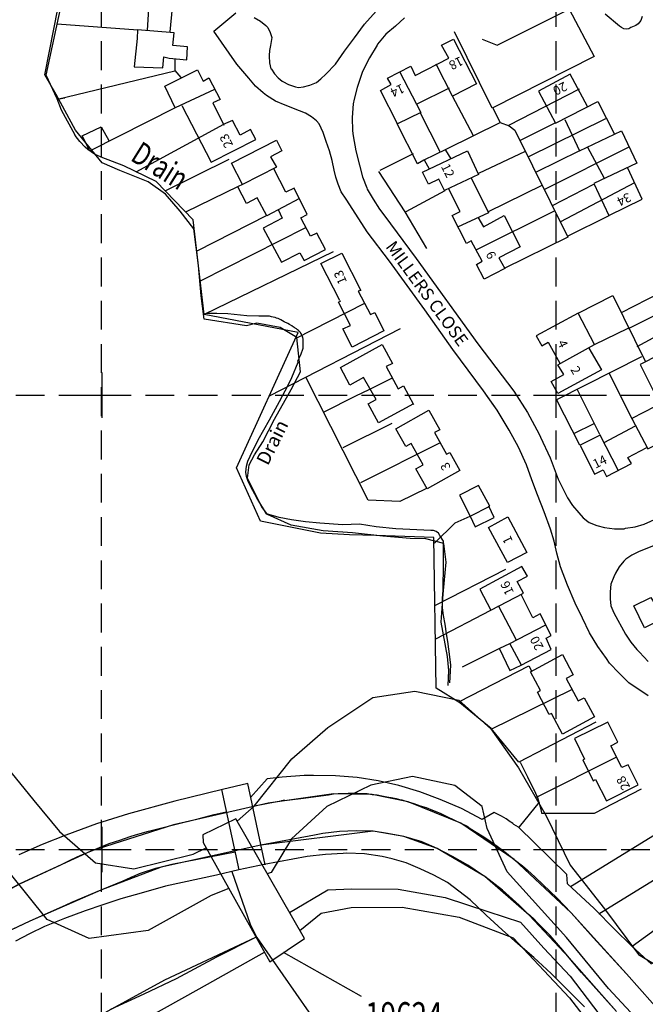
# Model space of a CAD drawing. Extents: x 348967 to 351887, y 258269 to 260125.
# Drawn here: x 349182 to 349320, y 259466 to 259683 of the extents above; entities that cross this region are included whole.
import ezdxf

# ---------------------------------------------------------------- set-up
doc = ezdxf.new("R2010")
doc.units = 0
doc.header["$LTSCALE"] = 0.5
doc.header["$MEASUREMENT"] = 0
doc.header["$PDMODE"] = 2
doc.header["$PDSIZE"] = 5
doc.linetypes.add('DASHED', pattern=[19.05, 12.7, -6.35])
doc.layers.get('0').update_dxf_attribs({"linetype": 'CONTINUOUS'})
for name, color, linetype in [('GRID', 252, 'DASHED'), ('GRIDPLOT', 4, 'CONTINUOUS'), ('OS_BLDG', 1, 'CONTINUOUS'), ('OS_LINE', 7, 'CONTINUOUS'), ('OS_ROAD', 4, 'CONTINUOUS'), ('OS_TBLD', 7, 'CONTINUOUS'), ('OS_TROD', 4, 'CONTINUOUS'), ('OS_TWTR', 4, 'CONTINUOUS'), ('OS_WATR', 5, 'CONTINUOUS'), ('RIVERS', 12, 'CONTINUOUS'), ('SITENOS', 4, 'CONTINUOUS'), ('SITES', 2, 'CONTINUOUS')]:
    doc.layers.add(name, color=color, linetype=linetype)
doc.styles.add('ROMANS', font='romans', dxfattribs={"width": 0.75, "height": 5})

# ---------------------------------------------------------------- blocks, each defined once
blk = doc.blocks.new('HWNO')
at = {"style": 'ROMANS', "width": 0.75, "flags": 2}
blk.add_attdef('CODE', (0, 8), '', height=6, dxfattribs=at)
at = {"style": 'ROMANS', "width": 0.75}
blk.add_attdef('SMRNO.', (0, 0), '', height=6, dxfattribs=at)

msp = doc.modelspace()

# ---------------------------------------------------------------- linework, layer by layer
at = {"layer": 'GRID'}
for points in [[(349199.85, 258300), (349199.85, 259999.82)], [(349300, 258300), (349300, 260000)], [(349000, 259600), (350400, 259600)], [(349000, 259500), (350400, 259500)]]:
    msp.add_lwpolyline(points, dxfattribs=at)
at = {"layer": 'GRIDPLOT'}
for p in [(349200, 259600), (349300, 259600), (349200, 259500), (349300, 259500)]:
    msp.add_point(p, dxfattribs=at)
at = {"layer": 'OS_BLDG', "color": 252}
for points in [[(349210, 259680.3), (349210.5, 259688.8)], [(349215, 259680), (349215.5, 259685.4), (349217.6, 259685.3), (349217.9, 259688.2), (349210.4, 259688.8)], [(349207.8, 259680.5), (349207.7, 259678.6), (349207.1, 259672.3), (349213.4, 259672.1), (349213.6, 259674.5), (349214.8, 259674.2), (349218.7, 259673.9), (349218.8, 259676.7), (349215.6, 259677), (349215.9, 259679.8), (349207.8, 259680.5)], [(349265.5, 259671.3), (349270.2, 259662.3), (349265.1, 259659.8), (349261.3, 259667.1), (349263.7, 259668.4), (349262.9, 259669.8), (349268, 259672.5), (349269, 259670.4), (349276.4, 259674.2), (349274.8, 259677.1), (349277.4, 259678.4), (349282.5, 259668.6), (349277.2, 259665.9), (349273.6, 259672.9)], [(349224.8, 259667.3), (349216.1, 259663.3), (349213.8, 259668.1), (349221, 259671.7), (349222.3, 259669.2), (349223.5, 259669.9), (349226, 259665.1), (349224.4, 259664.4), (349226.8, 259659.5)], [(349306.9, 259663.6), (349303.1, 259670.7), (349296.1, 259667), (349299.9, 259659.9), (349309.2, 259664.7), (349312.9, 259657.5)], [(349269.4, 259664.2), (349276.5, 259667.7)], [(349217.6, 259663.8), (349224, 259651.3), (349233.9, 259656.3), (349232.7, 259658.5), (349230.4, 259657.3), (349228.7, 259660.5), (349226.7, 259659.6)], [(349301.9, 259660.7), (349305.2, 259653.8), (349314.4, 259658.2), (349317.8, 259651.1), (349308.3, 259646.6), (349311.6, 259639.6), (349319, 259643.2), (349315.8, 259650)], [(349230.9, 259646.4), (349228.5, 259651.1), (349238.4, 259656.2), (349239.6, 259653.8), (349237.1, 259652.5), (349238.4, 259650.2), (349230.9, 259646.4)], [(349275.4, 259645.1), (349274.2, 259647.6), (349271.9, 259646.5), (349270.6, 259649.1), (349280.5, 259653.8), (349282.9, 259648.6), (349275.4, 259645.1)], [(349306.9, 259654.6), (349310.6, 259647.8)], [(349238.8, 259640.9), (349239.7, 259639), (349235.5, 259636.8), (349239.5, 259629.3), (349243.6, 259631.4), (349244.5, 259629.7), (349249.2, 259632.1), (349247.3, 259635.7), (349245.9, 259635), (349243.8, 259639.1), (349245.2, 259639.8), (349242.3, 259645.6), (349240.5, 259644.7), (349237.8, 259649.9)], [(349230.9, 259646.4), (349230, 259646)], [(349281.3, 259647.9), (349285.1, 259640.2), (349278.3, 259637)], [(349243.5, 259643.3), (349236.3, 259639.5), (349234.2, 259643.5), (349231.8, 259642.2), (349229.9, 259645.9)], [(349282.8, 259639.2), (349284, 259637.1), (349288.6, 259639.6), (349292.1, 259632.7), (349287.4, 259630.3), (349288.7, 259627.9), (349284.2, 259625.6), (349282.5, 259628.8), (349283.7, 259629.5), (349281.3, 259634), (349280.3, 259633.4), (349277.1, 259639.6), (349278.9, 259640.5), (349276.3, 259645.5)], [(349252.4, 259620.9), (349248.2, 259629), (349252.8, 259631.3), (349257, 259623.1), (349256.4, 259622.9), (349259.1, 259617.8), (349260.1, 259618.2), (349262.1, 259614.2), (349255.1, 259610.6), (349253, 259614.6), (349254.7, 259615.4), (349252.1, 259620.5), (349252.6, 259620.8)], [(349308.5, 259611.2), (349304.9, 259618.1), (349295.6, 259613.1), (349296.9, 259610.9), (349298.3, 259611.7), (349300.8, 259607.1)], [(349268.6, 259598.1), (349260.9, 259593.9), (349258.6, 259598.1), (349260.4, 259599.1), (349257.6, 259603.9), (349254.6, 259602.2), (349252.5, 259606.1), (349261.7, 259611.2), (349264, 259607), (349262.6, 259606.3), (349265.2, 259601.4), (349266.4, 259602.1), (349268.6, 259598)], [(349300.4, 259600.4), (349298.9, 259603), (349301.7, 259604.6), (349300.4, 259606.7), (349308.5, 259611.2)], [(349307.2, 259610.4), (349310, 259605.6), (349300.4, 259600.4)], [(349271.6, 259579.4), (349269.1, 259583.8), (349270.7, 259584.7), (349268.1, 259589.4), (349266.9, 259588.7), (349264.7, 259592.6), (349272, 259596.7), (349274.4, 259592.4), (349273.2, 259591.8), (349275.9, 259587), (349276.6, 259587.4), (349278.8, 259583.4), (349271.6, 259579.4)], [(349316.7, 259594.9), (349320.2, 259588.2), (349322.8, 259589.5), (349324.3, 259586.3), (349326.9, 259587.7), (349321.8, 259597.5), (349316.7, 259594.9)], [(349310.6, 259589.6), (349317.5, 259593.3)], [(349313.7, 259583.5), (349309.7, 259591.2), (349305.3, 259589), (349308.5, 259582.6), (349310.4, 259583.6), (349311.1, 259582.1), (349316.6, 259585), (349315.8, 259586.3), (349320, 259588.5)], [(349289.3, 259563.2), (349285.1, 259570.9), (349289.4, 259573.2), (349293.6, 259565.4), (349289.3, 259563.2)], [(349285.6, 259552.7), (349292.8, 259556.4), (349291.4, 259559), (349293.7, 259560.2), (349292.5, 259562.3), (349283.2, 259557.3), (349285.6, 259552.7)], [(349331.3, 259554.6), (349329.1, 259553.4), (349332.3, 259546.7), (349329, 259545.3), (349327.7, 259547.8), (349325.6, 259546.7), (349324, 259545.9), (349322, 259550), (349319.5, 259548.8), (349317.1, 259553.6), (349320.9, 259555.5), (349321.8, 259553.9), (349326, 259556), (349325.1, 259557.8), (349331.3, 259560.9), (349331.9, 259559.6), (349337.1, 259562.2)], [(349292.3, 259540.6), (349298.9, 259544), (349297.8, 259546.5), (349298.9, 259547.1), (349296.5, 259551.9), (349294.9, 259551), (349292.3, 259556.1)], [(349291.3, 259546.1), (349287.3, 259553.6)], [(349289.8, 259545.3), (349297.6, 259549.4)], [(349292.4, 259540.6), (349289.8, 259545.3)], [(349294.4, 259539.1), (349301.4, 259542.9), (349303.8, 259538.4), (349302.2, 259537.6), (349304.9, 259532.7), (349306.2, 259533.4), (349308.5, 259529.2), (349301.4, 259525.4), (349299, 259529.9), (349298.5, 259529.7), (349295.9, 259534.6), (349296.6, 259535), (349294.4, 259539.1)], [(349311.4, 259528), (349304.1, 259524.4), (349306.3, 259519.9), (349305.9, 259519.7), (349308.2, 259515.1), (349308.7, 259515.4), (349311.1, 259510.7), (349318.1, 259514.2), (349315.9, 259518.6), (349314.5, 259518), (349312.1, 259522.8), (349313.6, 259523.6), (349311.4, 259528)]]:
    msp.add_lwpolyline(points, dxfattribs=at)
at = {"layer": 'OS_LINE', "color": 252}
for points in [[(349308.8, 259528), (349291.8, 259519.2), (349285.7, 259526.6), (349278.8, 259532.3), (349273.6, 259535.5), (349273.1, 259568.7), (349260.3, 259569.1), (349254.5, 259569.3), (349248.1, 259569.6), (349234.9, 259572.3), (349229.6, 259584), (349243.2, 259613.8), (349222.5, 259617.8), (349220.1, 259638.6), (349211.9, 259647.1), (349204.8, 259650.5), (349199.8, 259652.4), (349198.3, 259653.1), (349196.9, 259654.1), (349196.3, 259654.6), (349195.1, 259655.9), (349194.1, 259657.2), (349194.1, 259657.3), (349191.1, 259662.8), (349190.1, 259665.3), (349187.7, 259670.5), (349195.5, 259706.6)], [(349283.7, 259678.4), (349287, 259677.1), (349302.9, 259685), (349308.4, 259674.6), (349285.9, 259663.2), (349277.6, 259680)], [(349207.9, 259680.4), (349190.1, 259681.7)], [(349217.4, 259670), (349216.1, 259671.5), (349216.1, 259674)], [(349216, 259671.4), (349190.2, 259665.1)], [(349281.8, 259657.1), (349277.2, 259665.9)], [(349305.1, 259667.4), (349289.5, 259659.4)], [(349191.8, 259665.4), (349190.2, 259665.1)], [(349216.1, 259663.3), (349197.4, 259653.8)], [(349274.5, 259653.6), (349270.1, 259662.3)], [(349286, 259663.4), (349287.7, 259660.1), (349289.7, 259659.3), (349290.9, 259658.4), (349302.6, 259634.8)], [(349207.5, 259649.2), (349221.2, 259656.6), (349226.7, 259659.6)], [(349287.8, 259660.1), (349275.7, 259654.1), (349270.9, 259651.8), (349269.5, 259651), (349265, 259659.8)], [(349299.9, 259660), (349292.1, 259656.1)], [(349310.9, 259660.9), (349293.8, 259652.4)], [(349197.2, 259654), (349195.6, 259657.1), (349199.8, 259659.1), (349201.5, 259656.1)], [(349268.5, 259653.2), (349261.2, 259649.5)], [(349276.9, 259652.1), (349275.7, 259654)], [(349293.2, 259653.7), (349282.9, 259648.8)], [(349305.2, 259653.8), (349295.6, 259649.1)], [(349297.4, 259645.3), (349316.1, 259654.7)], [(349213.9, 259645), (349228, 259652)], [(349272.1, 259649.8), (349271, 259651.8)], [(349260.9, 259649.3), (349266.7, 259640.4), (349271.5, 259632.3)], [(349297, 259646.3), (349284.9, 259640.3)], [(349299.2, 259641.8), (349308.3, 259646.5)], [(349317.3, 259646.8), (349301, 259638.2)], [(349230, 259646), (349218.4, 259640.3)], [(349275.5, 259645), (349266.9, 259640.4)], [(349299.7, 259640.6), (349282.5, 259632)], [(349236.3, 259639.6), (349220.9, 259631.7)], [(349302.5, 259635), (349311.7, 259639.6)], [(349244.8, 259636.9), (349221.6, 259625.1)], [(349302.6, 259634.8), (349288.6, 259627.9)], [(349250.9, 259631.6), (349222.5, 259617.8)], [(349314.4, 259618.2), (349323, 259622.6)], [(349332, 259622.7), (349315.9, 259614.6)], [(349242.6, 259612.5), (349257.9, 259620.3)], [(349304.9, 259618.1), (349312.5, 259622), (349319.6, 259607.5)], [(349265.7, 259614.6), (349236.8, 259599.8)], [(349308.5, 259611.2), (349315.9, 259614.8)], [(349325.8, 259615), (349317.8, 259610.7)], [(349334.8, 259615.1), (349318.5, 259606.8), (349327.3, 259589.3), (349337.1, 259594.1)], [(349318.8, 259608.5), (349300.1, 259599), (349305.2, 259589.1)], [(349271.5, 259579.5), (349265.6, 259576.6), (349258.6, 259576.9), (349244.9, 259604)], [(349248.8, 259596.3), (349255.9, 259599.9), (349258.8, 259601.3), (349263.8, 259603.8)], [(349311.7, 259604.9), (349316.7, 259594.8)], [(349304.6, 259601.4), (349309.6, 259591.4)], [(349263.8, 259593.8), (349253, 259588.4)], [(349303.9, 259591.6), (349308.4, 259593.8)], [(349274.5, 259589.5), (349256.9, 259580.7)], [(349277.8, 259571.9), (349281.1, 259573.4), (349285.4, 259575.6), (349282.9, 259580.1), (349278.7, 259578), (349281, 259573.5)], [(349281, 259573.5), (349282.2, 259571), (349286.4, 259573.1), (349285.2, 259575.6)], [(349277.8, 259571.9), (349273.2, 259567.4)], [(349288.9, 259561.6), (349273.4, 259553.7)], [(349273.5, 259546.4), (349285.6, 259552.7)], [(349279.4, 259540.2), (349287.6, 259544.3), (349289.8, 259545.3)], [(349287.5, 259544.3), (349289.8, 259539.4), (349292.3, 259540.6)], [(349278.7, 259532.6), (349294, 259540.4), (349294.6, 259539.3)], [(349285.7, 259526.5), (349303.5, 259535.2)], [(349292.1, 259519.2), (349293.7, 259516), (349295.5, 259512.4), (349295.9, 259511.4), (349296.2, 259510.4), (349296.5, 259509.4), (349296.7, 259508.4), (349296.8, 259508), (349308.5, 259508), (349318.8, 259513.3)], [(349295.7, 259511.5), (349313.4, 259520.4)], [(349321, 259474.7), (349316.8, 259478.6), (349312.7, 259482.6), (349308.7, 259486.7), (349308.4, 259487), (349302.5, 259492.4), (349302.4, 259494.5), (349291.7, 259504.9), (349291.2, 259505.2), (349290.7, 259505.5), (349290.5, 259505.7), (349290.2, 259505.9), (349289.9, 259506.1), (349289.6, 259506.3), (349289.3, 259506.5), (349289, 259506.7), (349288, 259507.3), (349286.4, 259508.1), (349283.7, 259506.6), (349279.2, 259509), (349274.5, 259511), (349270, 259512.7), (349265.4, 259514.1), (349260.8, 259515.1), (349256.2, 259515.8), (349251.4, 259516.2), (349246.6, 259516.3), (349244.5, 259516.3), (349239.7, 259515.9), (349236.4, 259515.5), (349232.7, 259511.4)], [(349235.9, 259496.6), (349232.1, 259514.5), (349226.5, 259513.2), (349216, 259510.6), (349205.8, 259507.8), (349198.8, 259505.6), (349192, 259503.1), (349186.8, 259501.1), (349181.7, 259498.8)], [(349226.3, 259513.2), (349230.1, 259495.5)], [(349296.3, 259510.4), (349291.9, 259505), (349291.8, 259504.8)], [(349303.2, 259491.8), (349323.6, 259504.4)], [(349306.3, 259465.3), (349302.6, 259469), (349298.9, 259472.7), (349295.1, 259476.2), (349291.6, 259479.2), (349288.1, 259482.3), (349284.6, 259485.5), (349281.1, 259488.9), (349278.6, 259490.8), (349276.1, 259492.7), (349273.1, 259494.3), (349270.1, 259495.7), (349267, 259497), (349263.9, 259497.9), (349261.7, 259498.4), (349257.8, 259499), (349253.9, 259499.2), (349253.1, 259499.1), (349249.2, 259498.9), (349245.2, 259498.4), (349235.7, 259496.7), (349230.1, 259495.5), (349225.2, 259494.3), (349214, 259491.9), (349209.1, 259490.5), (349204.1, 259489.1), (349200.2, 259487.8), (349196.3, 259486.5), (349191.7, 259484.8), (349187.3, 259483), (349184, 259481.4), (349180.9, 259479.8)], [(349309.4, 259485.8), (349325.3, 259495.6), (349330.2, 259498.5)], [(349228.6, 259495.1), (349232.6, 259483.5), (349234.1, 259480.6), (349254.1, 259451.8), (349277.9, 259418.5), (349280.2, 259415.2)], [(349316.8, 259478.7), (349334.9, 259491.8)], [(349201.9, 259464.8), (349209.3, 259468.2), (349216.4, 259471.6), (349225.3, 259476.3), (349233.9, 259480.7)]]:
    msp.add_lwpolyline(points, dxfattribs=at)
at = {"layer": 'OS_ROAD', "color": 252}
for points in [[(349320.3, 259533.8), (349316, 259536.7), (349313.9, 259538.8), (349311.8, 259541), (349311.1, 259542), (349309.2, 259544.7), (349307.4, 259547.7), (349305.8, 259550.9), (349304.2, 259554.2), (349302.5, 259558.2), (349301, 259562.2), (349300.2, 259565.2), (349299.6, 259567.9), (349298.8, 259570.5), (349297.4, 259574.3), (349295.9, 259578.1), (349294.7, 259581.4), (349293.5, 259584.7), (349291.7, 259588.6), (349289.7, 259592.3), (349287, 259596.7), (349284, 259601), (349277.3, 259610.1), (349271.1, 259618.8), (349263.3, 259629.5), (349258.4, 259636), (349253.9, 259643), (349253.8, 259643.2), (349252.7, 259644.8), (349252, 259646.5), (349251.5, 259648), (349251.1, 259649.6), (349250.7, 259651.7), (349250.1, 259653.8), (349249.4, 259655.9), (349248.7, 259657.9), (349247.8, 259659.8), (349247.2, 259660.4), (349246.1, 259661.3), (349244.8, 259662.1), (349243.5, 259662.6), (349240.3, 259663.9), (349238.2, 259664.8), (349236.2, 259666), (349235.5, 259666.6), (349233.8, 259668.1), (349232.3, 259669.8), (349229.7, 259672.9), (349224.6, 259680.2), (349229.5, 259684.2)], [(349233.5, 259683.2), (349234.9, 259682.4), (349236.1, 259681.4), (349236.5, 259681), (349237, 259679.9), (349237.4, 259678.8), (349237.1, 259677), (349236.9, 259675.9), (349236.8, 259674.8), (349236.8, 259674.7), (349236.9, 259673.2), (349237.2, 259671.9), (349237.3, 259671.8), (349238, 259670.8), (349238.8, 259669.9), (349239.7, 259669.2), (349239.8, 259669.1), (349241.1, 259668.4), (349242.6, 259667.9), (349243.3, 259667.8), (349244.4, 259667.9), (349245.5, 259668.2), (349245.8, 259668.3), (349247.2, 259668.9), (349248.2, 259669.7), (349249.3, 259670.7), (349251.4, 259672.9), (349253.4, 259675.8), (349255.6, 259678.7), (349257.8, 259681.7), (349260.4, 259684.6)], [(349319, 259683.4), (349318.7, 259682.5), (349318.1, 259681.8), (349317.6, 259681.4), (349316.5, 259681), (349316, 259680.7), (349315.5, 259680.6), (349314.9, 259680.7), (349314.4, 259681), (349314, 259681.3), (349310.8, 259683.9)], [(349266.6, 259683.1), (349264.6, 259681.3), (349262.5, 259679.5), (349260.7, 259677.3), (349260.6, 259677.1), (349258.9, 259674.3), (349257.4, 259671.3), (349257, 259670.2), (349256.2, 259667.8), (349255.5, 259665.2), (349255.3, 259664.2), (349255.1, 259661.2), (349255.2, 259658.2), (349255.3, 259657.1), (349255.9, 259653.8), (349256.7, 259650.7), (349257.4, 259648.1), (349258.3, 259645.7), (349258.4, 259645.4), (349259.7, 259643.2), (349261.1, 259641), (349262.1, 259639.7), (349269.2, 259630.1), (349282.8, 259611.3), (349290.7, 259600.9), (349293.7, 259596.2), (349296.3, 259591.4), (349296.6, 259590.8), (349298.7, 259586.2), (349300.5, 259581.5), (349302.5, 259577.4), (349303.6, 259575.7), (349305, 259574.1), (349306, 259573), (349307, 259572.2), (349307.3, 259572), (349309, 259571.3), (349310.7, 259570.9), (349312.9, 259570.6), (349315, 259570.6), (349315.3, 259570.7), (349317.4, 259571), (349319.4, 259571.6), (349329.2, 259576)], [(349320.3, 259533.8), (349316, 259536.7), (349313.9, 259538.8), (349311.8, 259541), (349311.1, 259542), (349309.2, 259544.7), (349307.4, 259547.7), (349305.8, 259550.9), (349304.2, 259554.2), (349302.5, 259558.2), (349301, 259562.2), (349300.2, 259565.2), (349299.6, 259567.9), (349298.8, 259570.5), (349297.4, 259574.3), (349295.9, 259578.1), (349294.7, 259581.4), (349293.5, 259584.7), (349291.7, 259588.6), (349289.7, 259592.3), (349287, 259596.7), (349284.7, 259600)], [(349324.8, 259568.2), (349319.4, 259566), (349318.2, 259565.5), (349316.7, 259564.8), (349315.4, 259563.9), (349314.9, 259563.5), (349313.9, 259562.2), (349313.1, 259560.8), (349312.7, 259560), (349312.1, 259558.4), (349311.9, 259556.7), (349311.9, 259555.2), (349312.1, 259553.6), (349312.7, 259552.1), (349315.3, 259547.4), (349316.5, 259545.6), (349317.8, 259544), (349318.4, 259543.4), (349320.3, 259541.4)], [(349324.8, 259568.2), (349319.4, 259566), (349318.2, 259565.5), (349316.7, 259564.8), (349315.4, 259563.9), (349314.9, 259563.5), (349313.9, 259562.2), (349313.1, 259560.8), (349312.7, 259560), (349312.1, 259558.4), (349311.9, 259556.7), (349311.9, 259555.2), (349312.1, 259553.6), (349312.7, 259552.1), (349315.3, 259547.4), (349316.5, 259545.6), (349317.8, 259544), (349318.4, 259543.4), (349320.3, 259541.4)]]:
    msp.add_lwpolyline(points, dxfattribs=at)
at = {"layer": 'OS_WATR', "color": 252}
for points in [[(349276.6, 259536.7), (349276.8, 259540.6), (349276.6, 259542.4), (349276.4, 259544.1), (349276.2, 259545.8), (349275.9, 259547.5), (349275.6, 259549.6), (349275.2, 259551.5), (349275, 259553.3), (349275, 259555.3), (349275.1, 259557.1), (349275.2, 259562.9), (349275.2, 259567.9), (349274.4, 259569.1), (349274.1, 259569.6), (349273.6, 259570), (349273, 259570.2), (349272.4, 259570.2), (349264.7, 259570.6), (349260.4, 259571), (349256.7, 259571.6), (349253, 259571.5), (349248, 259571.8), (349244.8, 259572.1), (349241.7, 259572.6), (349239, 259573.1), (349236.2, 259573.9), (349234.1, 259577.4), (349232.8, 259579.8), (349232.2, 259581), (349231.8, 259582.1), (349231.7, 259583.1), (349231.8, 259584.4), (349232.1, 259585.5), (349232.6, 259586.6), (349234.4, 259590.2), (349236.9, 259594.6), (349239.1, 259598.6), (349241, 259602.2), (349241.8, 259603.9), (349243.2, 259607.3), (349243.1, 259607.6), (349243.8, 259608.9), (349244.3, 259610.4), (349244.3, 259610.9), (349244.3, 259611.2), (349244.3, 259611.7), (349244.3, 259612), (349244.3, 259612.1), (349244.3, 259612.3), (349244.3, 259612.4), (349244.2, 259612.6), (349244.2, 259612.8), (349244.1, 259613), (349244, 259613.2), (349243.9, 259613.3), (349243.9, 259613.5), (349243.8, 259613.6), (349243.7, 259613.8), (349243.6, 259614), (349243.4, 259614.1), (349243.3, 259614.2), (349243.3, 259614.3), (349243.1, 259614.4), (349243, 259614.5), (349242.8, 259614.6), (349242.7, 259614.7), (349242.5, 259614.8), (349242.4, 259614.9), (349242.2, 259615), (349241.8, 259615.3), (349241.3, 259615.6), (349240.9, 259615.8), (349240.1, 259616.2), (349239.4, 259616.6), (349238.8, 259616.9), (349238.4, 259617), (349238.1, 259617.1), (349237.7, 259617.2), (349237.3, 259617.3), (349236.9, 259617.4), (349236.8, 259617.4), (349236.5, 259617.4), (349236.2, 259617.4), (349235.9, 259617.4), (349235.5, 259617.4), (349234.5, 259617.4), (349231.9, 259617.5), (349227.7, 259617.9), (349225.3, 259618), (349222.9, 259618)], [(349233.2, 259509.5), (349236.6, 259510.2), (349240.2, 259510.8), (349239.5, 259510.7), (349243.8, 259511.2), (349249.9, 259512), (349251, 259512.2), (349252, 259512.3), (349253.1, 259512.3), (349254.2, 259512.4), (349255.3, 259512.4), (349256.3, 259512.4), (349257.4, 259512.3), (349258.4, 259512.3), (349259.5, 259512.1), (349260.6, 259512), (349261.6, 259511.8), (349262.7, 259511.6), (349263.7, 259511.4), (349264.8, 259511.2), (349265.8, 259510.9), (349266, 259510.9), (349267.4, 259510.5), (349268.7, 259510.1), (349270.1, 259509.6), (349271.4, 259509.2), (349272.8, 259508.6), (349274.1, 259508.1), (349274.6, 259507.9), (349276.1, 259507.2), (349277.5, 259506.5), (349279, 259505.8), (349280.4, 259505.1), (349281.1, 259504.6), (349282.4, 259503.8), (349283.7, 259503), (349285, 259502.2), (349286.2, 259501.3), (349287.3, 259500.5), (349289.1, 259499.2), (349290.8, 259497.8), (349292.6, 259496.4), (349293.7, 259495.4), (349295.4, 259493.9), (349297.1, 259492.3), (349298.7, 259490.7), (349300.2, 259489.3), (349303.3, 259486), (349305.2, 259484), (349308.2, 259480.6), (349315.5, 259472.6), (349324.1, 259462.9)], [(349173.2, 259487.8), (349181.9, 259492.4), (349190.9, 259496.6), (349193.1, 259497.7), (349195.3, 259498.7), (349197.5, 259499.6), (349199.4, 259500.4), (349201.6, 259501.3), (349203.9, 259502), (349206.2, 259502.8), (349207.4, 259503.2), (349210.2, 259504), (349212.9, 259504.7), (349215.7, 259505.4), (349221.4, 259506.8), (349224.7, 259507.7), (349227.3, 259508.3)], [(349313.3, 259464.3), (349305.6, 259472.9), (349302.9, 259476.1), (349301.5, 259477.8), (349298.7, 259481), (349295.8, 259484), (349295.2, 259484.6), (349294.2, 259485.5), (349294.1, 259485.5), (349291.9, 259487.7), (349288.2, 259491), (349284.3, 259494), (349283.8, 259494.3), (349280.6, 259496.5), (349277.2, 259498.4), (349273.8, 259500.2), (349270.3, 259501.7), (349270, 259501.8), (349266.5, 259502.8), (349262.9, 259503.5), (349259.7, 259504), (349256, 259504.1), (349252.3, 259503.9), (349248.6, 259503.5), (349246.8, 259503.1), (349235, 259500.9)], [(349229.3, 259499.4), (349215.4, 259496.7), (349214.2, 259496.4), (349213, 259496.1), (349211.8, 259495.8), (349210.7, 259495.4), (349209.7, 259495.1), (349208.2, 259494.6), (349207.2, 259494.2), (349206.3, 259493.8), (349205.4, 259493.4), (349204.6, 259493), (349199.7, 259491), (349193.3, 259488.3), (349192, 259487.7), (349184.1, 259484.2), (349176.5, 259480.7)]]:
    msp.add_lwpolyline(points, dxfattribs=at)
at = {"layer": 'RIVERS', "color": 252}
msp.add_lwpolyline([(349276.27, 259536.07), (349276.42, 259539.39), (349276.06, 259542.5), (349274.66, 259550.05), (349275.13, 259556.18), (349275.82, 259563.21), (349275.27, 259567.33), (349271.34, 259568.39), (349267.9, 259568.43), (349261.82, 259569), (349255.2, 259569.72), (349248.73, 259570.16), (349241.65, 259571.39), (349236.45, 259573.76), (349235.22, 259575.43), (349234.24, 259577.25), (349232, 259581.75), (349232.4, 259584.7), (349233.57, 259586.86), (349235.4, 259589.76), (349238, 259594.74), (349241.63, 259601.24), (349243.72, 259605.18), (349242.92, 259612.73), (349239.26, 259614.94), (349234.08, 259615.9), (349231.78, 259615.28), (349222.52, 259616.79), (349221.83, 259621.92), (349221.27, 259628.57), (349220.23, 259636.66), (349217.23, 259640.52), (349213.99, 259644.27), (349210.19, 259647.02), (349203.88, 259649.51), (349200, 259651.17), (349194.18, 259658.4), (349189.9, 259666.26), (349187.42, 259670.55), (349191.26, 259690.4)], dxfattribs=at)
at = {"layer": 'RIVERS', "color": 252, "flags": 128}
for points in [[(349324.1, 259462.9), (349315.5, 259472.6), (349303.3, 259486), (349290.8, 259497.8), (349279, 259505.8), (349267.4, 259510.5), (349259.5, 259512.1), (349251, 259512.2), (349236.6, 259510.2), (349215.7, 259505.4), (349197.5, 259499.6), (349181.9, 259492.4), (349160.6, 259481.4), (349148.6, 259476), (349125.6, 259469.7), (349108.8, 259466.3), (349084, 259462.7)], [(349313.3, 259464.3), (349302.9, 259476.1), (349294.1, 259485.5), (349284.3, 259494), (349273.8, 259500.2), (349266.5, 259502.8), (349259.7, 259504), (349235, 259500.9), (349213, 259496.1), (349199.7, 259491), (349184.1, 259484.2), (349163.1, 259474.3), (349148.9, 259468.8), (349137.3, 259465.2)]]:
    msp.add_lwpolyline(points, dxfattribs=at)
at = {"layer": 'SITENOS'}
msp.add_lwpolyline([(349257.15, 259467.61), (349239.94, 259477.28)], dxfattribs=at)
at = {"layer": 'SITES'}
for points in [[(349229.73, 259506.23), (349233.5, 259509.51), (349241.82, 259519.97), (349249.7, 259526.82), (349259.65, 259533.45), (349268.93, 259534.82), (349278.6, 259532.87), (349285.67, 259526.58), (349291.73, 259517.98), (349297.82, 259507.36), (349303.08, 259496.49), (349310.67, 259486.88), (349318.16, 259476.87), (349327.53, 259471.21), (349338.8, 259458.63)], [(349179.93, 259516.99), (349184.96, 259510.74), (349190.66, 259503.95), (349198.52, 259497), (349206.99, 259495.68), (349220.08, 259498.96), (349222.95, 259500.34)], [(349326.19, 259453.69), (349311.52, 259469.39), (349302.3, 259480.6), (349302.3, 259480.6), (349289.25, 259495.05), (349284.83, 259504.6), (349283.71, 259509.47), (349277.74, 259514.07), (349268.36, 259516.05), (349259.18, 259514.14), (349249.52, 259509.45), (349241.75, 259502.35), (349237.28, 259494.94), (349236.4, 259494.6)], [(349227.95, 259491.37), (349224.04, 259489.87), (349210.14, 259482.14), (349197.17, 259480.39), (349187.94, 259484.53), (349179.84, 259494.65)], [(349241.29, 259486.07), (349249.7, 259491.07), (349255.04, 259491.31), (349265.22, 259491.27), (349275.6, 259489.43), (349285.01, 259486.33)], [(349243.54, 259482.15), (349248.28, 259485.96), (349254.85, 259487.21)], [(349254.85, 259487.21), (349266.1, 259487.3), (349278.67, 259485.05), (349290.58, 259480.54), (349302.96, 259467.34), (349314.98, 259451.69), (349325.37, 259441.71), (349340.34, 259430.01), (349354.52, 259419.36), (349367.56, 259409.58), (349381.64, 259397.78), (349397.21, 259385.33), (349413.54, 259372.87), (349423.68, 259364), (349431.79, 259358.35), (349441.69, 259350.38)], [(349285.01, 259486.33), (349292.14, 259483.99), (349297.31, 259478.21), (349303.13, 259472.06), (349309.44, 259463.75), (349316.04, 259456.55), (349321.71, 259449.25), (349329.46, 259442.95), (349336.03, 259437.05), (349345.53, 259428.84), (349354.39, 259423.43), (349363.15, 259416.77), (349374.94, 259407), (349386.08, 259397.62), (349398.48, 259388.53), (349403.65, 259384.63)], [(349099.71, 259439.14), (349089, 259438.24), (349076.81, 259435.73), (349061.54, 259432.97), (349045.15, 259431.63), (349029, 259433.24), (349011.74, 259434.82), (349000, 259437.39), (349000, 259442.25), (349010.21, 259439.44), (349020.64, 259439), (349042.63, 259436.36), (349056.61, 259437.46), (349088.02, 259442.35), (349108.24, 259445.59), (349129.2, 259446.77), (349140.99, 259447.12), (349151.67, 259446.94), (349155, 259446.67), (349173.05, 259452.88), (349193.54, 259460.22), (349213.79, 259471.25), (349233.89, 259480.7)], [(349201.67, 259458.28), (349221.42, 259469.31), (349235.76, 259477.35)]]:
    msp.add_lwpolyline(points, dxfattribs=at)
msp.add_lwpolyline([(349222.29, 259501.52), (349236.92, 259475.27), (349244.57, 259480.35), (349229.44, 259506.72), (349222.16, 259503.18)], close=True, dxfattribs=at)

# ---------------------------------------------------------------- block references
at = {"layer": 'SITENOS'}
ref = msp.add_blockref('HWNO', (349257.95, 259460.35), dxfattribs=at)
ref.add_attrib('SMRNO.', '19624', (349257.95, 259460.35), dxfattribs={"layer": '0', "height": 6, "style": 'ROMANS', "width": 0.75})

# ---------------------------------------------------------------- texts
at = {"layer": 'OS_TBLD', "color": 252}
for s, rotation, p in [('18', 206.1, (349278.9, 259674.68)), ('14', 205.2, (349266.01, 259668.65)), ('20', 206.9, (349301.78, 259669.1)), ('23', 117.6, (349228.93, 259655.13)), ('12', 296.6, (349274.6, 259650.39)), ('34', 206.5, (349315.89, 259644.69)), ('6', 297.3, (349284.44, 259631.09)), ('13', 113.2, (349253.99, 259624.96)), ('4', 295.4, (349300.27, 259611.6)), ('2', 300.1, (349303.1, 259605.67)), ('14', 26.1, (349308.7, 259583.82)), ('3', 118.1, (349276.87, 259584.12)), ('1', 115.5, (349290.53, 259567.9)), ('16', 115.7, (349290.77, 259556.6)), ('20', 117.8, (349297.33, 259544.53)), ('28', 119.9, (349316.4, 259513.77))]:
    msp.add_text(s, height=2, rotation=rotation, dxfattribs=at).set_placement(p)
at = {"layer": 'OS_TROD', "color": 252}
msp.add_text('MILLERS CLOSE', height=2.75, rotation=306.3, dxfattribs=at).set_placement((349262.33, 259632.7))
at = {"layer": 'OS_TWTR', "color": 252}
msp.add_text('Drain', height=3, rotation=63.4, dxfattribs=at).set_placement((349236.52, 259584.35))
at = {"layer": 'RIVERS', "color": 252, "style": 'ROMANS', "width": 0.75}
msp.add_text('Drain', height=5, rotation=327.9035, dxfattribs=at).set_placement((349206.01, 259651.87))

doc.saveas('drawing.dxf')
